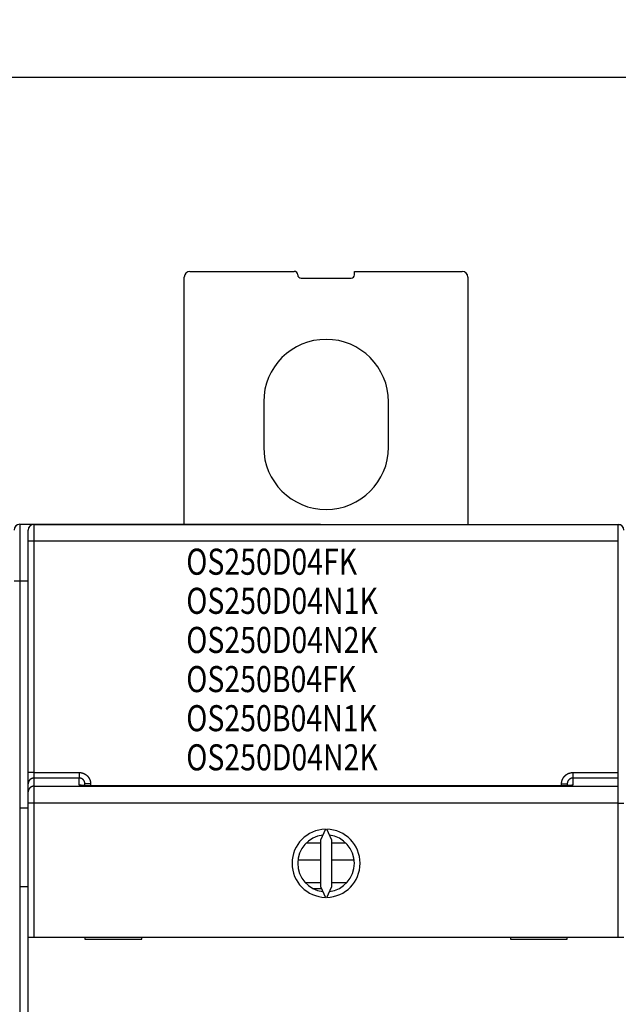
# Model space of a CAD drawing. Extents: x 52 to 841, y 0 to 535.
# Drawn here: x 531 to 583, y 219 to 306 of the extents above; entities that cross this region are included whole.
import ezdxf

# ---------------------------------------------------------------- set-up
doc = ezdxf.new("R2010")
doc.units = 0
doc.linetypes.add('HIDDENNEW0', pattern=[4.5, 1.5, -1.5, 1.5])
for name, color, linetype in [('3', 7, 'CONTINUOUS'), ('5', 7, 'CONTINUOUS'), ('MUOTOVIIVAT', 40, 'HIDDENNEW0'), ('TANGVIIVATNONDEF', 3, 'HIDDENNEW0')]:
    doc.layers.add(name, color=color, linetype=linetype)
doc.styles.get("Standard").update_dxf_attribs({"font": 'monotxt.shx'})
doc.dimstyles.new('DSTYLE1', dxfattribs={"dimtxt": 3, "dimasz": 3, "dimexe": 3, "dimexo": 0, "dimgap": 2, "dimtad": 1, "dimrnd": 0.1, "dimzin": 3, "dimcen": 0.09, "dimazin": 3, "dimtp": 1, "dimtm": 1, "dimtfac": 1, "dimtofl": 0, "dimtmove": 0, "dimatfit": 3})

# ---------------------------------------------------------------- blocks, each defined once
blk = doc.blocks.new('_AH1')
at = {"color": 0, "linetype": 'CONTINUOUS'}
for p, q in [((-1, 0.166667), (0, 0)), ((-1, 0.166667), (-1, -0.166667)), ((0, 0), (-1, -0.166667)), ((0, 0), (-1, 0))]:
    blk.add_line(p, q, dxfattribs=at)
blk = doc.blocks.new('*D26106')
at = {"layer": '5', "color": 1, "linetype": 'CONTINUOUS'}
for p, q in [((492.57093, 242.30643), (492.57093, 303.70051)), ((754.1765, 194.73822), (754.1765, 303.70051)), ((492.57093, 300.70051), (623.37371, 300.70051)), ((754.1765, 300.70051), (623.37371, 300.70051))]:
    blk.add_line(p, q, dxfattribs=at)
at = {"layer": '5', "color": 1, "xscale": 3, "yscale": 3, "zscale": 3, "rotation": 180}
blk.add_blockref('_AH1', (492.57093, 300.70051), dxfattribs=at)
at = {"layer": '5', "color": 1, "xscale": 3, "yscale": 3, "zscale": 3}
blk.add_blockref('_AH1', (754.1765, 300.70051), dxfattribs=at)
at = {"layer": '5', "color": 1, "linetype": 'CONTINUOUS'}
blk.add_text('261,6', height=3, dxfattribs=at).set_placement((615.87371, 302.70151))
blk = doc.blocks.new('*TX157')
at = {"layer": '3', "color": 1, "linetype": 'CONTINUOUS', "width": 0.8}
for s, p in [('OS250D04FK', (0, 0)), ('OS250D04N1K', (0, -3.45)), ('OS250D04N2K', (0, -6.9)), ('OS250B04FK', (0, -10.35)), ('OS250B04N1K', (0, -13.8)), ('OS250D04N2K', (0, -17.25))]:
    blk.add_text(s, height=2.3, dxfattribs=at).set_placement(p)

msp = doc.modelspace()

# ---------------------------------------------------------------- linework, layer by layer
at = {"layer": 'MUOTOVIIVAT', "color": 40, "linetype": 'CONTINUOUS'}
for p, q in [((545.07093, 261.25643), (545.07093, 283.06487)), ((545.57093, 283.56487), (554.77093, 283.56487)), ((560.07093, 283.26487), (560.07093, 283.56487)), ((560.07093, 283.56487), (569.57093, 283.56487)), ((570.07093, 283.06487), (570.07093, 261.25623)), ((555.37093, 282.96487), (559.77093, 282.96487)), ((552.07093, 272.06487), (552.07093, 268.06487)), ((563.07093, 268.06487), (563.07093, 272.06487)), ((530.57093, 261.25643), (531.57093, 261.25643)), ((531.32093, 259.75632), (531.32093, 260.73887)), ((531.57093, 261.25643), (531.57093, 261.17188)), ((531.57093, 261.25643), (534.67091, 261.25643)), ((531.82093, 261.23887), (583.32093, 261.23887)), ((534.67093, 261.25643), (557.07093, 261.25643)), ((534.67093, 261.25643), (534.67093, 261.23887)), ((557.07093, 261.23887), (557.07093, 261.25643)), ((558.07078, 261.25623), (580.47078, 261.25623)), ((558.07078, 261.23887), (558.07078, 261.25623)), ((580.47078, 261.25623), (583.57078, 261.25623)), ((580.47078, 261.25623), (580.47078, 261.23887)), ((531.32093, 239.36099), (531.32093, 259.75632)), ((531.32093, 238.38088), (531.32093, 239.36099)), ((531.32093, 237.66358), (531.32093, 238.38088)), ((536.32093, 238.21402), (536.32093, 238.37477)), ((578.82093, 238.37477), (578.82093, 238.21361)), ((531.32093, 236.66601), (531.32093, 237.66358)), ((530.57093, 236.25643), (531.32093, 236.25643)), ((531.32093, 224.86479), (531.32093, 236.66601)), ((557.51224, 234.36421), (557.07093, 233.41782)), ((558.07093, 233.41782), (557.62962, 234.36421)), ((557.07095, 233.15633), (555.82727, 233.15633)), ((556.57093, 233.15633), (556.33418, 233.15633)), ((557.07093, 233.41782), (557.07093, 229.31175)), ((558.07093, 229.31175), (558.07093, 233.41782)), ((559.3146, 233.15633), (558.07093, 233.15633)), ((557.07095, 231.65633), (555.08799, 231.65633)), ((560.05388, 231.65633), (558.07093, 231.65633)), ((530.57093, 229.32822), (531.32093, 229.32822)), ((557.07095, 229.64228), (555.75904, 229.64228)), ((557.07093, 229.31175), (557.51224, 228.36536)), ((557.62962, 228.36536), (558.07093, 229.31175)), ((559.39608, 229.65633), (558.07093, 229.65633)), ((556.3993, 229.15633), (557.14341, 229.15633)), ((531.32093, 224.86479), (531.82093, 224.86479)), ((531.32093, 216.76479), (531.32093, 224.86479)), ((531.82093, 224.86479), (583.32093, 224.86479)), ((536.32093, 224.86479), (536.32093, 224.66479)), ((536.32093, 224.66479), (541.32093, 224.66479)), ((541.32093, 224.66479), (541.32093, 224.86479)), ((573.82093, 224.86479), (573.82093, 224.66479)), ((573.82093, 224.66479), (578.82093, 224.66479)), ((578.82093, 224.66479), (578.82093, 224.86479)), ((583.32093, 224.86479), (583.82093, 224.86479))]:
    msp.add_line(p, q, dxfattribs=at)
for points in [[(536.82092, 238.20341), (536.8027, 238.20347, 0.000211771), (536.78459, 238.20351, 0.000467056), (536.76662, 238.20351, 0.000225266), (536.74868, 238.20352, -0.000591382), (536.7307, 238.2036, -0.000859881), (536.71267, 238.20373, -0.000660969), (536.69465, 238.2039, -0.000558908), (536.67663, 238.20411, -0.000524847), (536.65865, 238.20436, -0.000477859), (536.6407, 238.20464, -0.000405464), (536.62282, 238.20494, -0.000347716), (536.60501, 238.20527, -0.000288627), (536.58731, 238.20561, -0.000231661), (536.56972, 238.20597, -0.000160869), (536.55226, 238.20633, -0.000133125), (536.53494, 238.2067, -0.000141469), (536.51776, 238.20707, -0.000158741), (536.50073, 238.20746, -0.000188839), (536.48386, 238.20785, -0.000214558), (536.46713, 238.20826, -0.000241224), (536.45056, 238.20868, -0.000266928), (536.43415, 238.20911, -0.000296688), (536.41791, 238.20956, -0.000324755), (536.40182, 238.21003, -0.00035626), (536.38591, 238.21052, -0.000386432), (536.37017, 238.21102, -0.0004204), (536.3546, 238.21155, -0.000453163), (536.3392, 238.21211, -0.00048988), (536.32399, 238.21268, -0.000525551), (536.30896, 238.21328, -0.00056534), (536.29412, 238.21392, -0.000604555), (536.27947, 238.21457, -0.000648406), (536.265, 238.21526, -0.000691059), (536.25074, 238.21598, -0.000737569), (536.23667, 238.21674, -0.000786901), (536.2228, 238.21753, -0.000844706), (536.20913, 238.21835, -0.000890599), (536.19567, 238.21922, -0.000927657), (536.18244, 238.22012, -0.00092566), (536.16943, 238.22105, -0.00087303), (536.15669, 238.222, -0.000837854), (536.14421, 238.22298, -0.000799623), (536.13204, 238.22397, -0.000771345), (536.12017, 238.22497, -0.000732812), (536.10865, 238.22598, -0.000705964), (536.09747, 238.22699, -0.000669837), (536.08667, 238.22799, -0.000644851), (536.07625, 238.22898, -0.00060921), (536.06626, 238.22996, -0.00058474), (536.05669, 238.23092, -0.000548435), (536.04757, 238.23185, -0.000523198), (536.03892, 238.23275, -0.000484364), (536.03077, 238.23362, -0.000455617), (536.02311, 238.23445, -0.000409711), (536.016, 238.23523, -0.000374031), (536.00942, 238.23596, -0.000318129), (536.00341, 238.23663, -0.000259755), (535.99799, 238.23724, -0.000156894), (535.99319, 238.23779, -0.000070578), (535.98898, 238.23827, 0.000031522), (535.98542, 238.23867, 0.000353419), (535.98256, 238.23898, 0.001281366), (535.98045, 238.2392, 0.001946934), (535.97887, 238.23935, 0.000179343), (535.97776, 238.23945, 0.009094101), (535.97806, 238.23934), (535.9808, 238.23884, 0.005458797), (535.98575, 238.23798, 0.00151388)], [(579.16318, 238.24003), (579.15747, 238.23889, -0.008735066), (579.15059, 238.23773, -0.00613424), (579.1425, 238.23653, -0.004434386), (579.13328, 238.23531, -0.003376006), (579.12292, 238.23407, -0.002662227), (579.11151, 238.23282, -0.002185318), (579.09903, 238.23155, -0.00182553), (579.08555, 238.23027, -0.001567934), (579.07108, 238.22898, -0.001363371), (579.05568, 238.22769, -0.001211497), (579.03935, 238.2264, -0.001085659), (579.02216, 238.22511, -0.00099059), (579.00411, 238.22383, -0.000909171), (578.98527, 238.22256, -0.000847474), (578.96563, 238.2213, -0.000793136), (578.94526, 238.22005, -0.000752569), (578.92417, 238.21882, -0.00071586), (578.90242, 238.21762, -0.000689438), (578.88002, 238.21644, -0.000664971), (578.85701, 238.21529, -0.000648793), (578.83342, 238.21417, -0.000632987), (578.80931, 238.21309, -0.000623871), (578.78467, 238.21205, -0.00061561), (578.75957, 238.21105, -0.000614249), (578.73402, 238.21009, -0.00060906), (578.70807, 238.20918, -0.000606851), (578.68176, 238.20833, -0.000614764), (578.65508, 238.20753, -0.000636622), (578.62806, 238.20678, -0.000620857), (578.60088, 238.2061, -0.000582817), (578.57362, 238.20549, -0.00066415), (578.54572, 238.20494, -0.000827838), (578.51698, 238.20447, -0.000621589), (578.48988, 238.20406, -0.000170318), (578.46528, 238.20373, -0.000945057), (578.43362, 238.2035, -0.001730348), (578.38485, 238.2034, -0.000852924), (578.32096, 238.20341, -0.000445106)]]:
    msp.add_lwpolyline(points, format="xyb", dxfattribs=at)
for centre, radius, start, end in [((545.57093, 283.06487), 0.5, 90, 180), ((554.77093, 283.26487), 0.3, 0, 90), ((555.37093, 283.26487), 0.3, 180, 270), ((559.77093, 283.26487), 0.3, 270, 360), ((569.57093, 283.06487), 0.5, 0, 89.999988), ((557.57093, 272.06487), 5.5, 0, 180), ((557.57093, 268.06487), 5.5, 180, 360), ((530.57093, 260.75643), 0.5, 90, 180), ((531.82093, 260.73887), 0.5, 90, 180), ((583.32093, 260.73887), 0.5, 0, 90), ((557.57093, 231.36479), 3, 91.120966, 268.87903), ((557.57093, 231.36479), 2.5, 96.892103, 263.1079), ((557.57093, 231.36479), 3, 271.12097, 448.87903), ((557.57093, 231.36479), 2.5, 276.8921, 443.1079)]:
    msp.add_arc(centre, radius, start, end, dxfattribs=at)
at = {"layer": 'TANGVIIVATNONDEF', "color": 3, "linetype": 'CONTINUOUS'}
for p, q in [((530.57093, 261.25643), (530.57093, 256.25643)), ((531.82093, 261.23887), (531.82093, 259.76505)), ((583.32093, 259.76505), (583.32093, 261.23887)), ((583.32093, 259.76505), (531.82093, 259.76505)), ((531.82093, 259.76505), (531.82093, 239.36972)), ((583.32093, 239.36972), (583.32093, 259.76505)), ((530.57093, 256.25643), (530.07093, 256.25643)), ((530.57093, 256.25643), (530.57093, 236.25643)), ((531.32093, 256.25643), (530.57093, 256.25643)), ((531.82093, 239.36972), (535.82093, 239.36972)), ((531.82093, 239.36972), (531.82093, 238.87966)), ((535.82093, 238.87966), (531.82093, 238.87966)), ((531.82093, 238.87966), (531.82093, 238.16236)), ((535.82093, 239.36972), (535.82093, 238.87966)), ((535.82093, 238.27213), (535.82093, 238.87966)), ((579.32093, 239.36972), (583.32093, 239.36972)), ((579.32093, 239.36972), (579.32093, 238.87966)), ((583.32093, 238.87966), (579.32093, 238.87966)), ((579.32093, 238.87966), (579.32093, 238.27213)), ((583.32093, 238.87966), (583.32093, 239.36972)), ((583.32093, 238.16236), (583.32093, 238.87966)), ((531.82093, 238.16236), (583.32093, 238.16236)), ((531.82093, 238.16236), (531.82093, 236.66601)), ((536.82093, 238.36605), (536.82093, 238.20341)), ((578.32093, 238.2022), (536.82093, 238.2022)), ((578.32093, 238.20341), (578.32093, 238.36605)), ((583.32093, 236.66601), (583.32093, 238.16236)), ((530.57093, 236.25643), (530.57093, 229.32822)), ((531.82093, 236.66601), (531.32093, 236.66601)), ((583.32093, 236.66601), (531.82093, 236.66601)), ((531.82093, 236.66601), (531.82093, 224.86479)), ((583.32093, 224.86479), (583.32093, 236.66601)), ((583.32093, 236.66601), (583.82093, 236.66601)), ((530.57093, 229.32822), (530.57093, 200.24158))]:
    msp.add_line(p, q, dxfattribs=at)
for points in [[(531.82092, 259.76504), (531.79709, 259.76503, 0.000224397), (531.77295, 259.765, 0.000214062), (531.74846, 259.76495, 0.000212882), (531.72374, 259.76487, 0.000225044), (531.69889, 259.76478, 0.000234112), (531.67402, 259.76466, 0.000243069), (531.64922, 259.76451, 0.000253112), (531.6246, 259.76434, 0.000267029), (531.60029, 259.76415, 0.000282052), (531.5764, 259.76393, 0.000300269), (531.55307, 259.76368, 0.000321214), (531.53037, 259.76342, 0.000346225), (531.50847, 259.76313, 0.000376544), (531.48742, 259.76281, 0.000412605), (531.46739, 259.76248, 0.000456147), (531.4484, 259.76213, 0.000505717), (531.43061, 259.76176, 0.000576382), (531.41402, 259.76138, 0.000668249), (531.39875, 259.76098, 0.000763442), (531.3848, 259.76057, 0.000844238), (531.37227, 259.76016, 0.00109666), (531.36109, 259.75973, 0.00159679), (531.35132, 259.75929, 0.001677463), (531.343, 259.75886, 0.000882719), (531.33621, 259.75848, 0.003234222), (531.33046, 259.75799, 0.011409326), (531.32536, 259.75725, 0.016410436), (531.32093, 259.75629, 0.019733333)], [(531.82092, 239.36974), (531.79709, 239.36973, 0.000223432), (531.77295, 239.3697, 0.000213141), (531.74846, 239.36965, 0.000211966), (531.72374, 239.36957, 0.000224076), (531.69889, 239.36947, 0.000233106), (531.67402, 239.36935, 0.000242024), (531.64922, 239.3692, 0.000252024), (531.6246, 239.36903, 0.000265881), (531.60029, 239.36884, 0.000280839), (531.5764, 239.36862, 0.000298978), (531.55307, 239.36837, 0.000319833), (531.53037, 239.3681, 0.000344736), (531.50847, 239.36781, 0.000374925), (531.48742, 239.3675, 0.00041083), (531.46739, 239.36717, 0.000454185), (531.4484, 239.36682, 0.000503543), (531.43061, 239.36645, 0.000573904), (531.41402, 239.36607, 0.000665377), (531.39875, 239.36567, 0.000760161), (531.3848, 239.36526, 0.000840611), (531.37227, 239.36485, 0.00109195), (531.36109, 239.36442, 0.001589935), (531.35132, 239.36398, 0.001670268), (531.343, 239.36356, 0.000878936), (531.33621, 239.36318, 0.003220377), (531.33046, 239.36269, 0.011360825), (531.32536, 239.36195, 0.016342425), (531.32093, 239.36099, 0.019655527)], [(531.82092, 238.87963), (531.79709, 238.87908, 0.012773343), (531.77295, 238.87734, 0.012128129), (531.74846, 238.87435, 0.011947159), (531.72374, 238.87013, 0.012453513), (531.69889, 238.86454, 0.012693216), (531.67402, 238.85763, 0.012850033), (531.64922, 238.84929, 0.01295323), (531.6246, 238.83958, 0.01316216), (531.60029, 238.82844, 0.013274228), (531.5764, 238.81593, 0.013421229), (531.55307, 238.80201, 0.013496384), (531.53037, 238.78678, 0.013597285), (531.50847, 238.77023, 0.013654722), (531.48742, 238.75248, 0.013727859), (531.46739, 238.73354, 0.013721782), (531.4484, 238.71355, 0.013661545), (531.43061, 238.69257, 0.013738605), (531.41402, 238.67071, 0.013907034), (531.39875, 238.64802, 0.013556422), (531.3848, 238.62478, 0.012741084), (531.37227, 238.60114, 0.013704985), (531.36109, 238.5767, 0.015750367), (531.35132, 238.55139, 0.012398025), (531.343, 238.5274, 0.005402187), (531.33621, 238.50555, 0.016217335), (531.33046, 238.47779, 0.02712558), (531.32536, 238.43566, 0.013899948), (531.32093, 238.38085, 0.007642256)], [(535.82095, 239.36974), (535.84061, 239.36954, -0.00493583), (535.86026, 239.36895, -0.004946153), (535.87991, 239.36796, -0.00493735), (535.89953, 239.3666, -0.004915713), (535.91912, 239.36483, -0.004902437), (535.93867, 239.36269, -0.00489237), (535.95818, 239.36016, -0.004884438), (535.97764, 239.35725, -0.004877377), (535.99704, 239.35396, -0.00487318), (536.01637, 239.35029, -0.004870771), (536.03562, 239.34624, -0.004870578), (536.0548, 239.34182, -0.004872596), (536.07388, 239.33701, -0.004876386), (536.09286, 239.33184, -0.004882815), (536.11173, 239.32629, -0.004890585), (536.13049, 239.32038, -0.004901434), (536.14913, 239.3141, -0.004913018), (536.16764, 239.30745, -0.004928168), (536.18601, 239.30043, -0.004943621), (536.20424, 239.29306, -0.004962334), (536.22232, 239.28531, -0.004961858), (536.24024, 239.27721, -0.004941935), (536.258, 239.26875, -0.004925464), (536.27559, 239.25995, -0.004909277), (536.293, 239.2508, -0.004896711), (536.31023, 239.24131, -0.004884653), (536.32727, 239.23148, -0.004875789), (536.34412, 239.22132, -0.004868115), (536.36076, 239.21083, -0.00486316), (536.3772, 239.20002, -0.004859765), (536.39342, 239.18888, -0.004858807), (536.40942, 239.17744, -0.004860059), (536.4252, 239.16568, -0.00486273), (536.44074, 239.15362, -0.00486738), (536.45604, 239.14125, -0.00487524), (536.47109, 239.12859, -0.004888177), (536.48589, 239.11564, -0.004894783), (536.50044, 239.1024, -0.004896215), (536.51471, 239.08887, -0.004927044), (536.52872, 239.07507, -0.004995646), (536.54243, 239.06098, -0.005038116), (536.55586, 239.04663, -0.005064281), (536.56899, 239.032, -0.005055219), (536.58182, 239.01712, -0.005007308), (536.59435, 239.00198, -0.004974792), (536.60658, 238.9866, -0.00494947), (536.61849, 238.97097, -0.004926199), (536.6301, 238.95511, -0.004899142), (536.64139, 238.93903, -0.004877142), (536.65237, 238.92273, -0.00485487), (536.66303, 238.90621, -0.004836464), (536.67337, 238.88949, -0.00481757), (536.68338, 238.87257, -0.004802394), (536.69307, 238.85546, -0.004787415), (536.70242, 238.83816, -0.004775774), (536.71144, 238.82069, -0.004764807), (536.72013, 238.80304, -0.004756652), (536.72848, 238.78523, -0.004749492), (536.73649, 238.76727, -0.004745325), (536.74415, 238.74915, -0.00474314), (536.75147, 238.73089, -0.004741456), (536.75844, 238.7125, -0.004740251), (536.76505, 238.69398, -0.00474659), (536.77132, 238.67533, -0.004760514), (536.77721, 238.65657, -0.004755201), (536.78276, 238.6377, -0.004735099), (536.78794, 238.61874, -0.004786869), (536.79275, 238.59967, -0.004899298), (536.79719, 238.58047, -0.004771934), (536.80127, 238.56128, -0.004465952), (536.80496, 238.54213, -0.004953849), (536.80828, 238.5226, -0.005947943), (536.81123, 238.50254, -0.004518054), (536.81378, 238.48368, -0.001511583), (536.8159, 238.46659, -0.00644316), (536.81773, 238.44457, -0.011218034), (536.81941, 238.41059, -0.0054935), (536.82092, 238.36603, -0.002901533)], [(536.32093, 238.37478), (536.32083, 238.38467, 0.004990388), (536.32053, 238.39455, 0.005010017), (536.32003, 238.40442, 0.004996491), (536.31934, 238.41429, 0.004953497), (536.31844, 238.42413, 0.004924252), (536.31736, 238.43396, 0.004899325), (536.31608, 238.44376, 0.004877005), (536.31461, 238.45353, 0.004852172), (536.31295, 238.46328, 0.004832068), (536.3111, 238.47299, 0.004811615), (536.30907, 238.48266, 0.004795), (536.30685, 238.4923, 0.004778202), (536.30444, 238.50189, 0.004765006), (536.30185, 238.51143, 0.004752189), (536.29908, 238.52092, 0.004742579), (536.29613, 238.53036, 0.004733801), (536.29299, 238.53974, 0.004727856), (536.28969, 238.54906, 0.004723192), (536.2862, 238.55831, 0.004720967), (536.28254, 238.56749, 0.004720455), (536.27871, 238.57661, 0.004721974), (536.27471, 238.58564, 0.004725624), (536.27053, 238.5946, 0.004730882), (536.26619, 238.60348, 0.004738673), (536.26168, 238.61227, 0.004747637), (536.257, 238.62097, 0.004759526), (536.25216, 238.62957, 0.004772121), (536.24715, 238.63809, 0.004788004), (536.24198, 238.6465, 0.004804163), (536.23665, 238.65481, 0.004824032), (536.23116, 238.66301, 0.004843483), (536.22552, 238.6711, 0.004866782), (536.21971, 238.67907, 0.004889882), (536.21376, 238.68694, 0.004918021), (536.20764, 238.69467, 0.004942454), (536.20138, 238.70229, 0.004968921), (536.19496, 238.70978, 0.005002648), (536.1884, 238.71713, 0.005051751), (536.18168, 238.72435, 0.005062105), (536.17483, 238.73144, 0.005037198), (536.16782, 238.73838, 0.004995998), (536.16069, 238.74519, 0.004928558), (536.15341, 238.75185, 0.004898912), (536.14601, 238.75837, 0.004898618), (536.13849, 238.76473, 0.004893184), (536.13084, 238.77095, 0.004881352), (536.12306, 238.77702, 0.004874633), (536.11518, 238.78294, 0.004871069), (536.10718, 238.78869, 0.004869516), (536.09907, 238.79429, 0.004869325), (536.09085, 238.79973, 0.004871379), (536.08252, 238.80501, 0.004875819), (536.0741, 238.81012, 0.004881839), (536.06558, 238.81507, 0.004890519), (536.05696, 238.81984, 0.004900451), (536.04826, 238.82444, 0.004913564), (536.03946, 238.82887, 0.004927078), (536.03059, 238.83313, 0.004944043), (536.02163, 238.8372, 0.004961782), (536.01259, 238.8411, 0.004983372), (536.00347, 238.84481, 0.004984079), (535.99429, 238.84834, 0.004964316), (535.98503, 238.85168, 0.004953669), (535.97571, 238.85484, 0.004948577), (535.96633, 238.85782, 0.004926261), (535.9569, 238.86061, 0.004887082), (535.94741, 238.86321, 0.004922472), (535.93787, 238.86562, 0.005016666), (535.92826, 238.86785, 0.004872386), (535.91865, 238.86988, 0.004548559), (535.90907, 238.87172, 0.00502118), (535.89929, 238.87338, 0.005994212), (535.88925, 238.87485, 0.004552497), (535.87981, 238.87611, 0.001550126), (535.87125, 238.87716, 0.006440477), (535.86023, 238.87807, 0.011150636), (535.84323, 238.8789, 0.00545958), (535.82095, 238.87963, 0.002887877)], [(578.32096, 238.36603), (578.32116, 238.38569, -0.004998333), (578.32175, 238.40533, -0.005016802), (578.32275, 238.42495, -0.005003626), (578.32413, 238.44455, -0.004962804), (578.3259, 238.46412, -0.004935102), (578.32806, 238.48365, -0.004911578), (578.33061, 238.50314, -0.004890572), (578.33353, 238.52257, -0.004867417), (578.33684, 238.54194, -0.004848746), (578.34052, 238.56125, -0.004829954), (578.34458, 238.58049, -0.00481478), (578.349, 238.59964, -0.004799683), (578.3538, 238.6187, -0.004787945), (578.35896, 238.63768, -0.004776833), (578.36449, 238.65654, -0.004768676), (578.37037, 238.67531, -0.004761598), (578.37662, 238.69395, -0.004757086), (578.38322, 238.71248, -0.004754101), (578.39017, 238.73087, -0.004753272), (578.39747, 238.74913, -0.004754401), (578.40512, 238.76724, -0.004757263), (578.41312, 238.78521, -0.004762497), (578.42146, 238.80301, -0.004769028), (578.43013, 238.82065, -0.004778335), (578.43915, 238.83812, -0.004788471), (578.44849, 238.85541, -0.004801758), (578.45818, 238.87252, -0.004815443), (578.46818, 238.88944, -0.004832705), (578.47852, 238.90615, -0.004849689), (578.48918, 238.92266, -0.004870408), (578.50016, 238.93895, -0.004891025), (578.51146, 238.95503, -0.004916526), (578.52308, 238.97087, -0.004938609), (578.535, 238.98648, -0.004962769), (578.54724, 239.00185, -0.004993795), (578.55979, 239.01698, -0.005039544), (578.57264, 239.03184, -0.005045267), (578.58579, 239.04645, -0.005013374), (578.59924, 239.06079, -0.004980838), (578.61297, 239.07486, -0.004940027), (578.62698, 239.08866, -0.004915955), (578.64126, 239.10218, -0.004902775), (578.65581, 239.11542, -0.00489015), (578.67061, 239.12837, -0.004875394), (578.68567, 239.14103, -0.004864766), (578.70098, 239.1534, -0.004855906), (578.71652, 239.16547, -0.004849761), (578.73229, 239.17723, -0.004845017), (578.7483, 239.18868, -0.004842807), (578.76452, 239.19982, -0.00484267), (578.78096, 239.21064, -0.004844567), (578.7976, 239.22114, -0.00484894), (578.81445, 239.23131, -0.004854867), (578.83148, 239.24115, -0.004863658), (578.84871, 239.25065, -0.004873682), (578.86612, 239.25982, -0.004887224), (578.8837, 239.26863, -0.004900761), (578.90145, 239.2771, -0.004917159), (578.91936, 239.28521, -0.004936298), (578.93743, 239.29297, -0.004963266), (578.95565, 239.30035, -0.004976757), (578.97401, 239.30738, -0.004976527), (578.99251, 239.31403, -0.004967188), (579.01115, 239.32033, -0.004948728), (579.02992, 239.32624, -0.004917761), (579.0488, 239.3318, -0.004874287), (579.06779, 239.33697, -0.004904621), (579.0869, 239.34178, -0.004992401), (579.10613, 239.34621, -0.004844775), (579.12536, 239.35027, -0.004520006), (579.14456, 239.35393, -0.004985257), (579.16414, 239.35724, -0.005946087), (579.18424, 239.36016, -0.004515814), (579.20315, 239.36268, -0.00154067), (579.22028, 239.36478, -0.006382769), (579.24233, 239.36659, -0.011050116), (579.27635, 239.36825, -0.005413589), (579.32093, 239.36974, -0.002864672)], [(579.32093, 238.87963), (579.3111, 238.87954, 0.004986852), (579.30127, 238.87925, 0.004995216), (579.29145, 238.87875, 0.004983348), (579.28163, 238.87807, 0.004958513), (579.27183, 238.87718, 0.004942836), (579.26204, 238.87611, 0.00493099), (579.25228, 238.87484, 0.004921691), (579.24254, 238.87337, 0.004913825), (579.23283, 238.87172, 0.004909288), (579.22315, 238.86987, 0.004907138), (579.21351, 238.86783, 0.00490754), (579.20392, 238.86561, 0.004910677), (579.19437, 238.86319, 0.004916267), (579.18487, 238.86058, 0.0049254), (579.17543, 238.85779, 0.004935171), (579.16604, 238.85481, 0.004947617), (579.15672, 238.85165, 0.004965051), (579.14747, 238.8483, 0.004990466), (579.13829, 238.84477, 0.005001919), (579.12918, 238.84105, 0.004998637), (579.12015, 238.83715, 0.004983173), (579.11119, 238.83307, 0.004955973), (579.10232, 238.82881, 0.004936113), (579.09353, 238.82438, 0.004918531), (579.08482, 238.81976, 0.004903894), (579.07621, 238.81499, 0.004889407), (579.06769, 238.81003, 0.004878357), (579.05927, 238.80492, 0.004868532), (579.05095, 238.79964, 0.004861531), (579.04273, 238.7942, 0.004856124), (579.03462, 238.78859, 0.004853139), (579.02661, 238.78283, 0.004852219), (579.01873, 238.77691, 0.004853316), (579.01095, 238.77085, 0.004856983), (579.0033, 238.76462, 0.004861993), (578.99577, 238.75825, 0.004869753), (578.98837, 238.75174, 0.004879223), (578.9811, 238.74508, 0.004892856), (578.97396, 238.73828, 0.004904296), (578.96695, 238.73134, 0.004916328), (578.96009, 238.72426, 0.004939192), (578.95336, 238.71704, 0.00497882), (578.94679, 238.7097, 0.005010093), (578.94036, 238.70222, 0.005040742), (578.93409, 238.69461, 0.005033757), (578.92797, 238.68688, 0.004986867), (578.92201, 238.67902, 0.004954677), (578.9162, 238.67105, 0.004929419), (578.91055, 238.66297, 0.004906224), (578.90506, 238.65477, 0.004879692), (578.89973, 238.64647, 0.004858031), (578.89456, 238.63806, 0.004836344), (578.88956, 238.62955, 0.004818369), (578.88471, 238.62095, 0.004800179), (578.88004, 238.61225, 0.004785586), (578.87553, 238.60346, 0.004771492), (578.8712, 238.59458, 0.004760414), (578.86703, 238.58563, 0.004750109), (578.86303, 238.57659, 0.004743023), (578.8592, 238.56748, 0.004737717), (578.85555, 238.5583, 0.004733152), (578.85207, 238.54904, 0.004728884), (578.84878, 238.53973, 0.004732363), (578.84565, 238.53035, 0.0047432), (578.84271, 238.52091, 0.004735197), (578.83995, 238.51142, 0.004712375), (578.83737, 238.50188, 0.004761141), (578.83497, 238.49228, 0.004869853), (578.83276, 238.48263, 0.004741075), (578.83073, 238.47298, 0.004435311), (578.82889, 238.46334, 0.004916555), (578.82723, 238.45352, 0.005898541), (578.82576, 238.44343, 0.004480114), (578.8245, 238.43394, 0.001502087), (578.82344, 238.42535, 0.006382498), (578.82253, 238.41428, 0.011104168), (578.8217, 238.39718, 0.005437566), (578.82095, 238.37478, 0.002872536)], [(531.82092, 238.16235), (531.79709, 238.1618, 0.012772801), (531.77295, 238.16005, 0.012127571), (531.74846, 238.15707, 0.011946572), (531.72374, 238.15284, 0.012452868), (531.69889, 238.14726, 0.01269253), (531.67402, 238.14034, 0.012849317), (531.64922, 238.13201, 0.012952493), (531.6246, 238.1223, 0.013161406), (531.60029, 238.11115, 0.013273469), (531.5764, 238.09864, 0.013420471), (531.55307, 238.08472, 0.013495642), (531.53037, 238.0695, 0.013596565), (531.50847, 238.05295, 0.013654038), (531.48742, 238.03519, 0.013727217), (531.46739, 238.01625, 0.013721195), (531.4484, 237.99626, 0.01366102), (531.43061, 237.97528, 0.013738147), (531.41402, 237.95342, 0.013906643), (531.39875, 237.93073, 0.01355612), (531.3848, 237.9075, 0.012740872), (531.37227, 237.88385, 0.013704838), (531.36109, 237.85942, 0.015750303), (531.35132, 237.83411, 0.01239806), (531.343, 237.81012, 0.005402224), (531.33621, 237.78827, 0.016217506), (531.33046, 237.76051, 0.027126147), (531.32536, 237.71838, 0.01390036), (531.32093, 237.66357, 0.007642512)], [(536.82092, 238.20341), (536.80127, 238.20324, -0.000581975), (536.78163, 238.20312, -0.000589961), (536.76199, 238.20304, -0.000583138), (536.74238, 238.203, -0.000560597), (536.72278, 238.20301, -0.000545017), (536.70322, 238.20307, -0.000531654), (536.68371, 238.20316, -0.000519802), (536.66424, 238.20329, -0.000505689), (536.64483, 238.20346, -0.000494337), (536.62549, 238.20367, -0.000481777), (536.60623, 238.20392, -0.000471604), (536.58705, 238.2042, -0.000459928), (536.56796, 238.20451, -0.000450633), (536.54898, 238.20486, -0.000439823), (536.5301, 238.20523, -0.000431495), (536.51135, 238.20564, -0.000421805), (536.49272, 238.20608, -0.000413915), (536.47422, 238.20654, -0.00040382), (536.45587, 238.20703, -0.000401284), (536.43766, 238.20754, -0.000403482), (536.4196, 238.20808, -0.000407863), (536.40169, 238.20865, -0.000413615), (536.38394, 238.20924, -0.000420112), (536.36636, 238.20985, -0.000426414), (536.34896, 238.21049, -0.000433963), (536.33174, 238.21115, -0.000441838), (536.3147, 238.21183, -0.000450945), (536.29786, 238.21254, -0.000460344), (536.28122, 238.21327, -0.000471138), (536.26478, 238.21403, -0.00048237), (536.24856, 238.2148, -0.000495149), (536.23256, 238.2156, -0.000508492), (536.21678, 238.21642, -0.000523596), (536.20124, 238.21726, -0.000539445), (536.18594, 238.21812, -0.000557293), (536.17087, 238.219, -0.000576066), (536.15607, 238.2199, -0.000597279), (536.14151, 238.22082, -0.000619827), (536.12723, 238.22177, -0.00064481), (536.11322, 238.22273, -0.000670887), (536.09948, 238.22371, -0.00070185), (536.08603, 238.22471, -0.000736937), (536.07287, 238.22572, -0.000775328), (536.06001, 238.22676, -0.000815831), (536.04746, 238.22781, -0.00085529), (536.03521, 238.22888, -0.000889144), (536.02328, 238.22997, -0.000930433), (536.01165, 238.23107, -0.000974734), (536.00035, 238.23219, -0.001025749), (535.98936, 238.23333, -0.001078396), (535.97869, 238.23448, -0.001139918), (535.96835, 238.23564, -0.001204707), (535.95833, 238.23682, -0.00128041), (535.94864, 238.23802, -0.001360688), (535.93929, 238.23922, -0.001454977), (535.93026, 238.24044, -0.001556072), (535.92158, 238.24167, -0.001675437), (535.91323, 238.24291, -0.00180477), (535.90523, 238.24416, -0.001958905), (535.89757, 238.24542, -0.002128291), (535.89026, 238.2467, -0.002331104), (535.8833, 238.24798, -0.002555914), (535.87669, 238.24927, -0.002832943), (535.87044, 238.25057, -0.003150459), (535.86455, 238.25188, -0.003527984), (535.85901, 238.25319, -0.003945694), (535.85384, 238.25451, -0.004538116), (535.84904, 238.25584, -0.005315889), (535.84461, 238.25718, -0.00602684), (535.84054, 238.25852, -0.006542689), (535.83686, 238.25985, -0.008562956), (535.83354, 238.26122, -0.012637467), (535.8306, 238.26261, -0.012199011), (535.82806, 238.26393, -0.004670868), (535.82595, 238.26512, -0.022633601), (535.82412, 238.26666, -0.066026409), (535.82245, 238.26902, -0.052288455), (535.82095, 238.27213, -0.033615272)], [(536.00728, 238.23619), (536.00104, 238.23864, 0.003279581), (535.99479, 238.241, 0.003312934), (535.98853, 238.24327, 0.003319027), (535.98226, 238.24545, 0.003295999), (535.97598, 238.24754, 0.003284732), (535.96969, 238.24954, 0.003274563), (535.9634, 238.25145, 0.003266943), (535.95711, 238.25327, 0.003252865), (535.95081, 238.25501, 0.003244138), (535.94451, 238.25665, 0.003230821), (535.93821, 238.25821, 0.003221272), (535.93192, 238.25969, 0.003205396), (535.92563, 238.26107, 0.003198074), (535.91935, 238.26237, 0.003188334), (535.91307, 238.26359, 0.003171586), (535.90681, 238.26472, 0.003138726), (535.90056, 238.26576, 0.003153542), (535.89432, 238.26673, 0.003196523), (535.88808, 238.26761, 0.003102561), (535.88188, 238.26841, 0.002895265), (535.87574, 238.26913, 0.003163575), (535.86951, 238.26977, 0.00372113), (535.86317, 238.27033, 0.002853422), (535.85723, 238.27081, 0.001058002), (535.85186, 238.27121, 0.003929854), (535.84503, 238.27155, 0.006701544), (535.83458, 238.27186, 0.003319617), (535.82095, 238.27213, 0.001781785)], [(536.82092, 238.36603), (536.79709, 238.36604, -0.000223708), (536.77295, 238.36607, -0.000213404), (536.74847, 238.36613, -0.000212228), (536.72374, 238.3662, -0.000224353), (536.69889, 238.3663, -0.000233394), (536.67402, 238.36642, -0.000242323), (536.64922, 238.36657, -0.000252336), (536.6246, 238.36674, -0.00026621), (536.6003, 238.36694, -0.000281186), (536.5764, 238.36715, -0.000299348), (536.55307, 238.3674, -0.000320229), (536.53037, 238.36767, -0.000345163), (536.50847, 238.36796, -0.00037539), (536.48742, 238.36827, -0.00041134), (536.46739, 238.3686, -0.000454749), (536.4484, 238.36895, -0.000504168), (536.43061, 238.36932, -0.000574618), (536.41402, 238.3697, -0.000666204), (536.39875, 238.3701, -0.000761107), (536.3848, 238.37051, -0.000841658), (536.37227, 238.37092, -0.001093311), (536.36109, 238.37135, -0.00159192), (536.35132, 238.37179, -0.001672356), (536.343, 238.37221, -0.000880036), (536.33621, 238.3726, -0.003224409), (536.33047, 238.37308, -0.01137508), (536.32536, 238.37382, -0.01636281), (536.32093, 238.37478, -0.019679428)], [(578.32096, 238.36603), (578.34479, 238.36604, 0.000223713), (578.36893, 238.36607, 0.000213408), (578.39341, 238.36613, 0.000212232), (578.41813, 238.3662, 0.000224356), (578.44298, 238.3663, 0.000233397), (578.46786, 238.36642, 0.000242325), (578.49266, 238.36657, 0.000252337), (578.51728, 238.36674, 0.000266211), (578.54158, 238.36694, 0.000281187), (578.56547, 238.36715, 0.000299348), (578.58881, 238.3674, 0.000320228), (578.6115, 238.36767, 0.000345161), (578.63341, 238.36796, 0.000375386), (578.65445, 238.36827, 0.000411334), (578.67449, 238.3686, 0.00045474), (578.69347, 238.36895, 0.000504156), (578.71127, 238.36932, 0.000574601), (578.72786, 238.3697, 0.000666181), (578.74313, 238.3701, 0.000761074), (578.75707, 238.37051, 0.000841615), (578.76961, 238.37092, 0.001093245), (578.78079, 238.37135, 0.001591803), (578.79056, 238.37179, 0.001672205), (578.79888, 238.37221, 0.000879945), (578.80566, 238.3726, 0.00322403), (578.81141, 238.37308, 0.011372956), (578.81652, 238.37382, 0.016357421), (578.82095, 238.37478, 0.01966974)], [(579.32093, 238.27213), (579.32073, 238.27076, -0.070534995), (579.32013, 238.26939, -0.060968797), (579.31913, 238.26802, -0.047161402), (579.31774, 238.26665, -0.035410052), (579.31595, 238.26529, -0.026405374), (579.31378, 238.26393, -0.020258164), (579.31121, 238.26257, -0.015715958), (579.30827, 238.26121, -0.01256369), (579.30494, 238.25986, -0.010161471), (579.30124, 238.25852, -0.008427298), (579.29716, 238.25718, -0.007049846), (579.29272, 238.25584, -0.006016238), (579.28789, 238.25451, -0.00516612), (579.28271, 238.25319, -0.004507996), (579.27716, 238.25187, -0.003950993), (579.27125, 238.25057, -0.003508923), (579.26498, 238.24927, -0.003125967), (579.25836, 238.24798, -0.002815985), (579.25138, 238.24669, -0.002542228), (579.24406, 238.24542, -0.00231714), (579.23638, 238.24416, -0.002115097), (579.22837, 238.24291, -0.00194689), (579.22001, 238.24167, -0.001793774), (579.21131, 238.24044, -0.001665033), (579.20228, 238.23922, -0.00154639), (579.19292, 238.23801, -0.001445857), (579.18322, 238.23682, -0.001352174), (579.1732, 238.23564, -0.001272311), (579.16286, 238.23448, -0.001197145), (579.15219, 238.23333, -0.001132795), (579.1412, 238.23219, -0.001071611), (579.12991, 238.23107, -0.001019031), (579.11829, 238.22996, -0.000968734), (579.10637, 238.22888, -0.000925582), (579.09413, 238.2278, -0.000883416), (579.0816, 238.22675, -0.000846683), (579.06876, 238.22571, -0.000812376), (579.05563, 238.22469, -0.00078441), (579.04219, 238.22369, -0.00075142), (579.02847, 238.22271, -0.00071748), (579.01446, 238.22175, -0.000682755), (579.00019, 238.22081, -0.00064834), (578.98564, 238.21989, -0.000620759), (578.97084, 238.21898, -0.000599828), (578.95578, 238.2181, -0.000578932), (578.94048, 238.21724, -0.000559504), (578.92493, 238.2164, -0.000541328), (578.90916, 238.21558, -0.000525388), (578.89315, 238.21479, -0.000510137), (578.87693, 238.21401, -0.000496595), (578.8605, 238.21326, -0.000483652), (578.84385, 238.21253, -0.000472273), (578.82701, 238.21182, -0.00046133), (578.80997, 238.21114, -0.000451766), (578.79274, 238.21048, -0.000442552), (578.77534, 238.20984, -0.00043461), (578.75775, 238.20923, -0.000426846), (578.74, 238.20864, -0.000420184), (578.72209, 238.20807, -0.000413894), (578.70402, 238.20754, -0.000408832), (578.6858, 238.20702, -0.000407821), (578.66743, 238.20653, -0.000412827), (578.64893, 238.20608, -0.000417284), (578.6303, 238.20564, -0.000424309), (578.61155, 238.20524, -0.000427992), (578.59268, 238.20487, -0.000431786), (578.57372, 238.20453, -0.000441968), (578.55464, 238.20422, -0.000460253), (578.53544, 238.20395, -0.000451933), (578.51624, 238.2037, -0.00042616), (578.49708, 238.2035, -0.000483724), (578.47754, 238.20333, -0.000597551), (578.45748, 238.2032, -0.000451241), (578.4386, 238.20311, -0.000133465), (578.4215, 238.20304, -0.000672349), (578.39948, 238.20304, -0.001205388), (578.3655, 238.20317, -0.000590616), (578.32096, 238.20341, -0.000309325)], [(579.13207, 238.23518), (579.13839, 238.2377, -0.003327785), (579.14471, 238.24012, -0.003361728), (579.15105, 238.24245, -0.003367873), (579.1574, 238.2447, -0.003344422), (579.16377, 238.24684, -0.003332933), (579.17014, 238.2489, -0.003322526), (579.17651, 238.25087, -0.003314719), (579.18289, 238.25274, -0.00330033), (579.18928, 238.25453, -0.003291391), (579.19566, 238.25622, -0.003277754), (579.20204, 238.25782, -0.003267971), (579.20842, 238.25934, -0.003251724), (579.2148, 238.26076, -0.003244186), (579.22117, 238.2621, -0.003234139), (579.22753, 238.26335, -0.003217043), (579.23388, 238.26451, -0.003183558), (579.24022, 238.26559, -0.00319843), (579.24655, 238.26658, -0.003241768), (579.25287, 238.26748, -0.003146427), (579.25915, 238.26831, -0.002936176), (579.26539, 238.26905, -0.003207868), (579.27169, 238.2697, -0.003772585), (579.27813, 238.27028, -0.00289323), (579.28415, 238.27078, -0.001073766), (579.28959, 238.27118, -0.003983447), (579.29652, 238.27153, -0.006792067), (579.30711, 238.27185, -0.003364988), (579.32093, 238.27213, -0.001806413)]]:
    msp.add_lwpolyline(points, format="xyb", dxfattribs=at)

# ---------------------------------------------------------------- block references
at = {"layer": '3'}
msp.add_blockref('*TX157', (545.24911, 256.81121), dxfattribs=at)

# ---------------------------------------------------------------- dimensions: what is measured, and where the dimension line sits
at = {"layer": '5', "color": 1, "linetype": 'CONTINUOUS'}
dim = msp.add_linear_dim(base=(754.1765, 300.70051), p1=(492.57093, 242.30643), p2=(754.1765, 194.73822), dimstyle='DSTYLE1', override={"dimblk": '_AH1', "dimsah": 0}, dxfattribs=at)
dim.commit()
dim.dimension.update_dxf_attribs({"geometry": '*D26106', "text_midpoint": (623.37371, 304.20151), "dimtype": 128})

doc.saveas('drawing.dxf')
